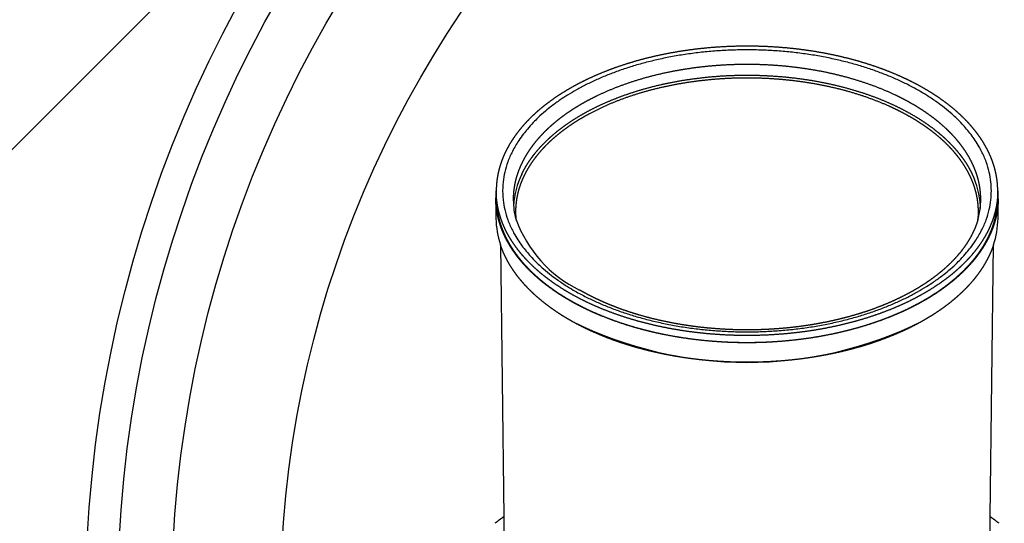
# Model space of a CAD drawing. Units: millimetres. Extents: x -602 to 1467, y -1782 to 1782.
# Drawn here: x 505 to 598, y -1090 to -1043 of the extents above; entities that cross this region are included whole.
import ezdxf

# ---------------------------------------------------------------- set-up
doc = ezdxf.new("R2010")
doc.units = ezdxf.units.MM
doc.header["$PDMODE"] = 1
doc.header["$PDSIZE"] = -2
doc.layers.add('DIM', color=3, linetype='Continuous', lineweight=13)
doc.layers.add('Layer1', color=7, linetype='Continuous')
doc.styles.add('ＭＳ ゴシック', font='msgothic.ttc', dxfattribs={"bigfont": 'ＭＳ ゴシック'})
doc.dimstyles.new('tfrom線あり', dxfattribs={"dimtxt": 12, "dimasz": 3, "dimexe": 0, "dimexo": 10, "dimgap": 10, "dimtad": 1, "dimdec": 0, "dimzin": 11, "dimdsep": 46, "dimtxsty": 'ＭＳ ゴシック', "dimblk": 'DOT', "dimcen": 0, "dimazin": 0, "dimtfac": 1, "dimtdec": 1, "dimtix": 1, "dimtofl": 0, "dimtmove": 0, "dimatfit": 0, "dimldrblk": 'DOT', "dimfxl": 1, "dimfrac": 2, "dimtolj": 1, "dimtzin": 11, "dimarcsym": 0})

# ---------------------------------------------------------------- blocks, each defined once
blk = doc.blocks.new('_DOT')
at = {"color": 0, "linetype": 'ByBlock', "lineweight": -2}
blk.add_line((-0.5, 0), (-1, 0), dxfattribs=at)
at = {"color": 0, "linetype": 'ByBlock', "lineweight": -2, "const_width": 0.5}
blk.add_lwpolyline([(-0.25, 0, 1), (0.25, 0, 1)], format="xyb", close=True, dxfattribs=at)
blk = doc.blocks.new('*D43')
at = {"layer": 'Defpoints', "color": 0}
for p in [(780.806, -896.869), (477.833, -1084.933), (780.806, -1084.933)]:
    blk.add_point(p, dxfattribs=at)
at = {"layer": 'DIM', "color": 0, "linetype": 'Continuous', "lineweight": -2}
for p, q in [((477.833, -1074.933), (477.833, -896.869)), ((480.833, -896.869), (777.806, -896.869)), ((780.806, -1074.933), (780.806, -896.869))]:
    blk.add_line(p, q, dxfattribs=at)
at = {"layer": 'DIM', "color": 0, "lineweight": -2, "xscale": 3, "yscale": 3, "zscale": 3, "rotation": 180}
blk.add_blockref('_DOT', (477.833, -896.869), dxfattribs=at)
at = {"layer": 'DIM', "color": 0, "lineweight": -2, "xscale": 3, "yscale": 3, "zscale": 3}
blk.add_blockref('_DOT', (780.806, -896.869), dxfattribs=at)
at = {"layer": 'DIM', "color": 0, "insert": (629.319, -879.369), "char_height": 15, "attachment_point": 5, "style": 'ＭＳ ゴシック'}
blk.add_mtext('\\A1;151', dxfattribs=at)
blk = doc.blocks.new('*D44')
at = {"layer": 'Defpoints', "color": 0}
for p in [(376.428, -948.757), (603.692, -948.757), (603.692, -1250.378)]:
    blk.add_point(p, dxfattribs=at)
at = {"layer": 'DIM', "color": 0, "linetype": 'Continuous', "lineweight": -2}
for p, q in [((593.692, -948.757), (376.428, -948.757)), ((376.428, -1247.378), (376.428, -951.757)), ((593.692, -1250.378), (376.428, -1250.378))]:
    blk.add_line(p, q, dxfattribs=at)
at = {"layer": 'DIM', "color": 0, "lineweight": -2, "xscale": 3, "yscale": 3, "zscale": 3}
for p, rotation in [((376.428, -948.757), 90), ((376.428, -1250.378), 270)]:
    blk.add_blockref('_DOT', p, dxfattribs=dict(at, rotation=rotation))
at = {"layer": 'DIM', "color": 0, "insert": (358.928, -1099.568), "char_height": 15, "attachment_point": 5, "rotation": 90, "style": 'ＭＳ ゴシック'}
blk.add_mtext('\\A1;151', dxfattribs=at)

msp = doc.modelspace()

# ---------------------------------------------------------------- linework, layer by layer
at = {"layer": 'Layer1', "color": 7, "linetype": 'Continuous'}
for p, q in [((533.827, -1024.958), (481.77, -1077.015)), ((549.704, -1058.717), (549.704, -1058.717)), ((549.704, -1058.717), (549.704, -1059.37)), ((597.064, -1059.37), (597.064, -1058.717)), ((597.064, -1058.717), (597.064, -1058.717)), ((549.657, -1059.463), (549.656, -1059.37)), ((549.657, -1059.463), (549.679, -1061.325)), ((551.308, -1059.601), (551.309, -1059.676)), ((595.458, -1059.72), (595.459, -1059.676)), ((595.459, -1059.676), (595.461, -1059.519)), ((597.09, -1061.325), (597.112, -1059.463)), ((551.562, -1061.376), (551.58, -1061.539)), ((550.103, -1063.812), (550.406, -1089.534)), ((596.363, -1089.534), (596.665, -1063.812)), ((550.406, -1089.534), (550.462, -1094.311)), ((596.307, -1094.311), (596.363, -1089.534))]:
    msp.add_line(p, q, dxfattribs=at)
for radius in [118.4, 115.383, 110.277, 100]:
    msp.add_circle((629.319, -1097.757), radius, dxfattribs=at)
for centre, radius, start, end in [((559.228, -1060.589), 7.902, 154.14522, 176.61286), ((587.557, -1060.585), 7.886, 3.16247, 25.60211), ((557.597, -1059.371), 7.941, 173.43375, 179.99423), ((557.635, -1058.717), 7.931, 178.15971, 179.99523), ((589.081, -1058.718), 7.983, 0.00814, 1.83165), ((589.176, -1059.37), 7.936, 359.33172, 6.56765), ((557.625, -1059.631), 6.308, 179.79027, 196.05366), ((582.152, -1059.132), 13.318, 355.61499, 357.48454), ((588.816, -1059.571), 6.639, 344.2368, 354.99973), ((587.937, -1060.676), 7.303, 354.50578, 359.99739), ((587.995, -1060.519), 7.445, 0.93078, 2.83958), ((557.831, -1061.213), 8.154, 180.784, 198.58684), ((562.834, -1057.335), 11.974, 199.72203, 243.90261), ((587.892, -1060.673), 7.347, 353.14414, 354.51427), ((588.936, -1061.213), 8.155, 341.41454, 359.21475), ((573.384, -1037.804), 37.121, 243.51668, 296.48332), ((563.748, -1108.629), 23.295, 124.94367, 127.44717), ((582.97, -1108.697), 23.379, 52.55733, 55.05183)]:
    msp.add_arc(centre, radius, start, end, dxfattribs=at)
for points, degree, knots in [([(597.06, -1058.463), (597.057, -1058.355), (597.05, -1058.247), (597.044, -1058.139), (597.034, -1058.029), (597.015, -1057.807), (596.983, -1057.583), (596.916, -1057.117), (596.793, -1056.653), (596.72, -1056.377), (596.626, -1056.1), (596.555, -1055.888), (596.471, -1055.676), (596.268, -1055.161), (595.995, -1054.656), (595.708, -1054.122), (595.344, -1053.601), (595.128, -1053.291), (594.884, -1052.987), (594.697, -1052.753), (594.494, -1052.522), (594.217, -1052.208), (593.911, -1051.9), (593.676, -1051.665), (593.424, -1051.433), (593.081, -1051.119), (592.707, -1050.814), (592.421, -1050.58), (592.116, -1050.353), (591.702, -1050.044), (591.256, -1049.747), (590.916, -1049.521), (590.556, -1049.303), (590.13, -1049.044), (589.679, -1048.797), (589.22, -1048.545), (588.737, -1048.308), (588.246, -1048.066), (587.731, -1047.84), (587.208, -1047.61), (586.662, -1047.397), (586.109, -1047.18), (585.533, -1046.981), (584.95, -1046.78), (584.346, -1046.598), (583.735, -1046.414), (583.105, -1046.25), (582.469, -1046.085), (581.815, -1045.941), (581.156, -1045.796), (580.481, -1045.673), (579.802, -1045.55), (579.109, -1045.451), (578.413, -1045.35), (577.706, -1045.275), (576.997, -1045.199), (576.279, -1045.148), (575.56, -1045.096), (574.836, -1045.071), (574.112, -1045.045), (573.384, -1045.045), (572.659, -1045.045), (571.933, -1045.071), (571.21, -1045.096), (570.49, -1045.148), (569.774, -1045.198), (569.063, -1045.275), (568.357, -1045.35), (567.659, -1045.451), (566.969, -1045.55), (566.287, -1045.673), (565.614, -1045.795), (564.953, -1045.941), (564.301, -1046.084), (563.663, -1046.25), (563.035, -1046.413), (562.422, -1046.598), (561.82, -1046.78), (561.235, -1046.981), (560.661, -1047.179), (560.106, -1047.397), (559.562, -1047.609), (559.037, -1047.84), (558.524, -1048.065), (558.031, -1048.308), (557.482, -1048.578), (556.96, -1048.868), (556.579, -1049.08), (556.212, -1049.303), (555.737, -1049.592), (555.289, -1049.898), (554.964, -1050.121), (554.652, -1050.353), (554.25, -1050.653), (553.875, -1050.968), (553.602, -1051.197), (553.344, -1051.433), (553.011, -1051.739), (552.705, -1052.056), (552.482, -1052.286), (552.274, -1052.522), (551.81, -1053.05), (551.424, -1053.601), (551.215, -1053.9), (551.029, -1054.207), (550.895, -1054.429), (550.773, -1054.656), (550.501, -1055.159), (550.297, -1055.676), (550.106, -1056.16), (549.976, -1056.653), (549.853, -1057.115), (549.786, -1057.583), (549.76, -1057.761), (549.742, -1057.941), (549.717, -1058.2), (549.708, -1058.463)], 2, [0, 0, 0, 0.007812, 0.007812, 0.015625, 0.015625, 0.03125, 0.03125, 0.0625, 0.0625, 0.080357, 0.080357, 0.09375, 0.09375, 0.125, 0.125, 0.15625, 0.15625, 0.174107, 0.174107, 0.1875, 0.1875, 0.205357, 0.205357, 0.21875, 0.21875, 0.236607, 0.236607, 0.25, 0.25, 0.267857, 0.267857, 0.28125, 0.28125, 0.296875, 0.296875, 0.3125, 0.3125, 0.328125, 0.328125, 0.34375, 0.34375, 0.359375, 0.359375, 0.375, 0.375, 0.390625, 0.390625, 0.40625, 0.40625, 0.421875, 0.421875, 0.4375, 0.4375, 0.453125, 0.453125, 0.46875, 0.46875, 0.484375, 0.484375, 0.5, 0.5, 0.515625, 0.515625, 0.53125, 0.53125, 0.546875, 0.546875, 0.5625, 0.5625, 0.578125, 0.578125, 0.59375, 0.59375, 0.609375, 0.609375, 0.625, 0.625, 0.640625, 0.640625, 0.65625, 0.65625, 0.671875, 0.671875, 0.6875, 0.6875, 0.705357, 0.705357, 0.71875, 0.71875, 0.736607, 0.736607, 0.75, 0.75, 0.767857, 0.767857, 0.78125, 0.78125, 0.799107, 0.799107, 0.8125, 0.8125, 0.84375, 0.84375, 0.861607, 0.861607, 0.875, 0.875, 0.90625, 0.90625, 0.9375, 0.9375, 0.96875, 0.96875, 0.98125, 0.98125, 1, 1, 1]), ([(550.308, -1058.717), (550.308, -1058.647), (550.31, -1058.506), (550.321, -1058.219), (550.365, -1057.696), (550.499, -1056.919), (550.787, -1055.953), (551.227, -1054.943), (551.742, -1054.065), (552.235, -1053.376), (552.688, -1052.813), (553.152, -1052.299), (553.723, -1051.732), (554.299, -1051.218), (554.997, -1050.657), (555.692, -1050.153), (556.484, -1049.637), (557.301, -1049.153), (558.222, -1048.664), (559.207, -1048.195), (560.256, -1047.751), (561.367, -1047.334), (562.536, -1046.949), (563.76, -1046.599), (565.034, -1046.288), (566.353, -1046.018), (567.711, -1045.794), (569.1, -1045.616), (570.515, -1045.488), (571.945, -1045.411), (573.384, -1045.385), (574.823, -1045.411), (576.254, -1045.488), (577.668, -1045.616), (579.058, -1045.794), (580.415, -1046.018), (581.734, -1046.288), (583.009, -1046.599), (584.233, -1046.949), (585.402, -1047.334), (586.512, -1047.751), (587.561, -1048.195), (588.59, -1048.685), (589.51, -1049.177), (590.4, -1049.708), (591.148, -1050.203), (591.903, -1050.758), (592.53, -1051.269), (593.154, -1051.835), (593.665, -1052.35), (594.29, -1053.054), (594.826, -1053.762), (595.272, -1054.483), (595.635, -1055.158), (595.981, -1055.953), (596.269, -1056.919), (596.427, -1057.835), (596.477, -1058.717), (596.427, -1059.598), (596.269, -1060.515), (595.981, -1061.48), (595.541, -1062.491), (595.026, -1063.368), (594.533, -1064.057), (594.08, -1064.62), (593.616, -1065.135), (593.045, -1065.702), (592.469, -1066.216), (591.771, -1066.777), (591.076, -1067.28), (590.285, -1067.796), (589.467, -1068.28), (588.547, -1068.769), (587.561, -1069.238), (586.512, -1069.683), (585.402, -1070.099), (584.233, -1070.485), (583.009, -1070.835), (581.734, -1071.146), (580.415, -1071.415), (579.058, -1071.64), (577.668, -1071.817), (576.254, -1071.945), (574.823, -1072.023), (573.384, -1072.049), (571.945, -1072.023), (570.515, -1071.945), (569.1, -1071.817), (567.711, -1071.64), (566.353, -1071.415), (565.034, -1071.146), (563.76, -1070.835), (562.536, -1070.485), (561.367, -1070.099), (560.256, -1069.683), (559.207, -1069.238), (558.178, -1068.748), (557.259, -1068.256), (556.368, -1067.725), (555.62, -1067.23), (554.865, -1066.675), (554.239, -1066.164), (553.615, -1065.599), (553.103, -1065.083), (552.478, -1064.379), (551.942, -1063.671), (551.497, -1062.95), (551.133, -1062.276), (550.787, -1061.48), (550.499, -1060.515), (550.365, -1059.737), (550.321, -1059.214), (550.31, -1058.928), (550.308, -1058.787), (550.308, -1058.717)], 3, [0, 0, 0, 0, 0.001803, 0.003635, 0.007392, 0.015324, 0.023916, 0.033307, 0.043657, 0.050068, 0.055138, 0.062271, 0.067918, 0.075865, 0.082154, 0.090994, 0.097975, 0.106506, 0.11546, 0.124834, 0.134624, 0.144817, 0.155397, 0.166341, 0.177619, 0.189196, 0.201032, 0.213082, 0.225296, 0.237621, 0.250002, 0.262383, 0.274708, 0.286921, 0.298971, 0.310807, 0.322385, 0.333663, 0.344606, 0.355186, 0.36538, 0.375169, 0.384544, 0.394741, 0.402029, 0.411269, 0.417849, 0.426171, 0.432085, 0.439556, 0.444865, 0.456342, 0.462385, 0.466696, 0.476088, 0.48468, 0.492611, 0.5, 0.507389, 0.51532, 0.523912, 0.533304, 0.543654, 0.550065, 0.555135, 0.562268, 0.567915, 0.575862, 0.582151, 0.59099, 0.597971, 0.606503, 0.615457, 0.624831, 0.63462, 0.644814, 0.655394, 0.666338, 0.677616, 0.689193, 0.701029, 0.713079, 0.725293, 0.737617, 0.749999, 0.76238, 0.774704, 0.786918, 0.798968, 0.810804, 0.822381, 0.833659, 0.844603, 0.855183, 0.865377, 0.875166, 0.88454, 0.894738, 0.902026, 0.911266, 0.917846, 0.926167, 0.932082, 0.939553, 0.944862, 0.956339, 0.962382, 0.966693, 0.976084, 0.984676, 0.992608, 0.996365, 0.998197, 1, 1, 1, 1]), ([(595.461, -1059.519), (595.461, -1059.377), (595.455, -1059.236), (595.45, -1059.094), (595.439, -1058.95), (595.417, -1058.661), (595.371, -1058.372), (595.319, -1058.037), (595.235, -1057.702), (595.172, -1057.449), (595.091, -1057.196), (594.982, -1056.855), (594.84, -1056.516), (594.732, -1056.26), (594.606, -1056.006), (594.457, -1055.707), (594.283, -1055.411), (594.107, -1055.113), (593.905, -1054.819), (593.673, -1054.481), (593.406, -1054.149), (593.206, -1053.9), (592.985, -1053.654), (592.728, -1053.367), (592.443, -1053.087), (592.159, -1052.806), (591.848, -1052.532), (591.493, -1052.219), (591.105, -1051.917), (590.814, -1051.691), (590.504, -1051.472), (590.092, -1051.179), (589.649, -1050.901), (589.318, -1050.692), (588.97, -1050.492), (588.507, -1050.225), (588.016, -1049.974), (587.649, -1049.787), (587.267, -1049.609), (586.761, -1049.372), (586.23, -1049.153), (585.835, -1048.99), (585.426, -1048.836), (584.482, -1048.481), (583.479, -1048.183), (582.493, -1047.891), (581.459, -1047.656), (580.448, -1047.427), (579.401, -1047.255), (578.382, -1047.089), (577.338, -1046.979), (576.327, -1046.873), (575.3, -1046.821), (574.309, -1046.771), (573.313, -1046.773), (572.318, -1046.775), (571.326, -1046.828), (570.302, -1046.884), (569.29, -1046.994), (568.249, -1047.107), (567.23, -1047.278), (566.187, -1047.453), (565.177, -1047.686), (564.148, -1047.924), (563.163, -1048.221), (562.165, -1048.522), (561.223, -1048.881), (560.682, -1049.087), (560.16, -1049.313), (559.77, -1049.481), (559.39, -1049.661), (558.886, -1049.899), (558.404, -1050.156), (558.045, -1050.348), (557.698, -1050.55), (557.238, -1050.818), (556.805, -1051.102), (556.482, -1051.314), (556.174, -1051.536), (555.767, -1051.828), (555.388, -1052.136), (555.107, -1052.364), (554.842, -1052.601), (554.492, -1052.913), (554.174, -1053.238), (553.937, -1053.479), (553.718, -1053.728), (553.429, -1054.054), (553.173, -1054.391), (552.983, -1054.64), (552.811, -1054.895), (552.585, -1055.23), (552.392, -1055.574), (552.249, -1055.827), (552.124, -1056.085), (551.96, -1056.422), (551.828, -1056.767), (551.731, -1057.02), (551.652, -1057.277), (551.548, -1057.612), (551.475, -1057.952), (551.421, -1058.201), (551.385, -1058.454), (551.351, -1058.684), (551.332, -1058.917), (551.321, -1059.054), (551.315, -1059.192), (551.306, -1059.395), (551.308, -1059.601)], 2, [0, 0, 0, 0.007812, 0.007812, 0.015625, 0.015625, 0.03125, 0.03125, 0.049107, 0.049107, 0.0625, 0.0625, 0.080357, 0.080357, 0.09375, 0.09375, 0.109375, 0.109375, 0.125, 0.125, 0.142857, 0.142857, 0.15625, 0.15625, 0.171875, 0.171875, 0.1875, 0.1875, 0.205357, 0.205357, 0.21875, 0.21875, 0.236607, 0.236607, 0.25, 0.25, 0.267857, 0.267857, 0.28125, 0.28125, 0.299107, 0.299107, 0.3125, 0.3125, 0.34375, 0.34375, 0.375, 0.375, 0.40625, 0.40625, 0.4375, 0.4375, 0.46875, 0.46875, 0.5, 0.5, 0.53125, 0.53125, 0.5625, 0.5625, 0.59375, 0.59375, 0.625, 0.625, 0.65625, 0.65625, 0.6875, 0.6875, 0.705357, 0.705357, 0.71875, 0.71875, 0.736607, 0.736607, 0.75, 0.75, 0.767857, 0.767857, 0.78125, 0.78125, 0.799107, 0.799107, 0.8125, 0.8125, 0.830357, 0.830357, 0.84375, 0.84375, 0.861607, 0.861607, 0.875, 0.875, 0.892857, 0.892857, 0.90625, 0.90625, 0.924107, 0.924107, 0.9375, 0.9375, 0.955357, 0.955357, 0.96875, 0.96875, 0.98125, 0.98125, 0.98875, 0.98875, 1, 1, 1]), ([(552.116, -1057.143), (552.161, -1057.05), (552.207, -1056.957), (552.254, -1056.864), (552.304, -1056.77), (552.405, -1056.581), (552.517, -1056.392), (552.747, -1056.004), (553.021, -1055.624), (553.306, -1055.228), (553.639, -1054.843), (553.984, -1054.442), (554.379, -1054.055), (554.788, -1053.653), (555.25, -1053.268), (555.728, -1052.869), (556.259, -1052.491), (556.809, -1052.1), (557.412, -1051.735), (558.034, -1051.357), (558.71, -1051.009), (559.406, -1050.651), (560.154, -1050.328), (560.922, -1049.995), (561.738, -1049.702), (562.574, -1049.402), (563.455, -1049.146), (564.352, -1048.884), (565.29, -1048.671), (566.242, -1048.454), (567.226, -1048.289), (568.222, -1048.121), (569.243, -1048.009), (570.271, -1047.895), (571.315, -1047.838), (572.362, -1047.781), (573.415, -1047.782), (574.467, -1047.783), (575.515, -1047.842), (576.557, -1047.9), (577.586, -1048.015), (578.605, -1048.129), (579.602, -1048.299), (580.584, -1048.465), (581.537, -1048.684), (582.471, -1048.898), (583.369, -1049.162), (584.247, -1049.419), (585.083, -1049.721), (585.896, -1050.015), (586.664, -1050.349), (587.408, -1050.673), (588.104, -1051.033), (588.777, -1051.381), (589.399, -1051.761), (589.999, -1052.126), (590.548, -1052.519), (591.076, -1052.897), (591.554, -1053.298), (592.012, -1053.682), (592.421, -1054.086), (592.813, -1054.472), (593.157, -1054.875), (593.486, -1055.259), (593.771, -1055.657), (594.042, -1056.036), (594.271, -1056.426), (594.359, -1056.576), (594.442, -1056.729), (594.561, -1056.951), (594.668, -1057.178)], 2, [0, 0, 0, 0.007812, 0.007812, 0.015625, 0.015625, 0.03125, 0.03125, 0.0625, 0.0625, 0.09375, 0.09375, 0.125, 0.125, 0.15625, 0.15625, 0.1875, 0.1875, 0.21875, 0.21875, 0.25, 0.25, 0.28125, 0.28125, 0.3125, 0.3125, 0.34375, 0.34375, 0.375, 0.375, 0.40625, 0.40625, 0.4375, 0.4375, 0.46875, 0.46875, 0.5, 0.5, 0.53125, 0.53125, 0.5625, 0.5625, 0.59375, 0.59375, 0.625, 0.625, 0.65625, 0.65625, 0.6875, 0.6875, 0.71875, 0.71875, 0.75, 0.75, 0.78125, 0.78125, 0.8125, 0.8125, 0.84375, 0.84375, 0.875, 0.875, 0.90625, 0.90625, 0.9375, 0.9375, 0.96875, 0.96875, 0.98125, 0.98125, 1, 1, 1]), ([(595.24, -1060.676), (595.24, -1060.533), (595.234, -1060.391), (595.228, -1060.249), (595.217, -1060.104), (595.194, -1059.814), (595.148, -1059.522), (595.094, -1059.185), (595.009, -1058.849), (594.944, -1058.594), (594.861, -1058.338), (594.749, -1057.995), (594.603, -1057.654), (594.493, -1057.396), (594.363, -1057.139), (594.211, -1056.838), (594.032, -1056.54), (593.852, -1056.24), (593.644, -1055.944), (593.436, -1055.646), (593.2, -1055.354), (592.963, -1055.06), (592.699, -1054.772), (592.434, -1054.483), (592.142, -1054.201), (591.85, -1053.918), (591.531, -1053.644), (591.211, -1053.369), (590.865, -1053.103), (590.52, -1052.837), (590.149, -1052.581), (589.778, -1052.325), (589.383, -1052.08), (588.989, -1051.835), (588.572, -1051.602), (588.096, -1051.337), (587.592, -1051.088), (587.216, -1050.902), (586.824, -1050.726), (586.305, -1050.492), (585.76, -1050.276), (585.356, -1050.116), (584.937, -1049.965), (583.97, -1049.617), (582.944, -1049.329), (581.937, -1049.046), (580.883, -1048.824), (579.853, -1048.607), (578.788, -1048.45), (577.754, -1048.297), (576.696, -1048.204), (575.673, -1048.113), (574.637, -1048.079), (573.638, -1048.046), (572.636, -1048.065), (571.636, -1048.085), (570.642, -1048.158), (569.615, -1048.233), (568.602, -1048.364), (567.56, -1048.499), (566.544, -1048.692), (565.503, -1048.89), (564.499, -1049.148), (563.476, -1049.411), (562.502, -1049.733), (561.515, -1050.061), (560.59, -1050.446), (560.058, -1050.668), (559.548, -1050.909), (559.166, -1051.089), (558.797, -1051.28), (558.305, -1051.534), (557.839, -1051.807), (557.491, -1052.01), (557.157, -1052.224), (556.714, -1052.507), (556.3, -1052.806), (555.992, -1053.03), (555.7, -1053.262), (555.313, -1053.569), (554.958, -1053.891), (554.694, -1054.13), (554.447, -1054.377), (554.162, -1054.662), (553.903, -1054.957), (553.646, -1055.248), (553.415, -1055.548), (553.154, -1055.887), (552.927, -1056.235), (552.76, -1056.492), (552.611, -1056.755), (552.415, -1057.1), (552.254, -1057.453), (552.135, -1057.712), (552.035, -1057.976), (551.904, -1058.322), (551.806, -1058.673), (551.734, -1058.931), (551.68, -1059.192), (551.611, -1059.533), (551.573, -1059.877), (551.545, -1060.13), (551.535, -1060.385), (551.525, -1060.617), (551.531, -1060.852), (551.534, -1060.989), (551.543, -1061.129), (551.55, -1061.252), (551.562, -1061.376)], 2, [0, 0, 0, 0.007848, 0.007848, 0.015695, 0.015695, 0.03139, 0.03139, 0.049328, 0.049328, 0.062781, 0.062781, 0.080718, 0.080718, 0.094171, 0.094171, 0.109866, 0.109866, 0.125561, 0.125561, 0.141257, 0.141257, 0.156952, 0.156952, 0.172647, 0.172647, 0.188342, 0.188342, 0.204037, 0.204037, 0.219733, 0.219733, 0.235428, 0.235428, 0.251123, 0.251123, 0.26906, 0.26906, 0.282513, 0.282513, 0.300451, 0.300451, 0.313904, 0.313904, 0.345294, 0.345294, 0.376684, 0.376684, 0.408075, 0.408075, 0.439465, 0.439465, 0.470856, 0.470856, 0.502246, 0.502246, 0.533636, 0.533636, 0.565027, 0.565027, 0.596417, 0.596417, 0.627807, 0.627807, 0.659198, 0.659198, 0.690588, 0.690588, 0.708526, 0.708526, 0.721979, 0.721979, 0.739916, 0.739916, 0.753369, 0.753369, 0.771306, 0.771306, 0.784759, 0.784759, 0.802697, 0.802697, 0.81615, 0.81615, 0.831845, 0.831845, 0.84754, 0.84754, 0.865477, 0.865477, 0.87893, 0.87893, 0.896868, 0.896868, 0.910321, 0.910321, 0.928258, 0.928258, 0.941711, 0.941711, 0.959649, 0.959649, 0.973102, 0.973102, 0.985658, 0.985658, 0.993191, 0.993191, 1, 1, 1]), ([(597.064, -1058.717), (597.064, -1058.854), (597.059, -1058.99), (597.053, -1059.171), (597.039, -1059.349), (597.001, -1059.82), (596.908, -1060.286), (596.808, -1060.785), (596.646, -1061.275), (596.472, -1061.8), (596.23, -1062.314), (596.121, -1062.545), (595.998, -1062.772), (595.829, -1063.086), (595.636, -1063.394), (595.278, -1063.96), (594.838, -1064.504), (594.64, -1064.749), (594.427, -1064.987), (594.133, -1065.315), (593.811, -1065.632), (593.561, -1065.878), (593.296, -1066.116), (592.93, -1066.444), (592.535, -1066.758), (592.177, -1067.042), (591.797, -1067.314), (591.405, -1067.593), (590.99, -1067.859), (590.625, -1068.094), (590.244, -1068.317), (589.722, -1068.623), (589.169, -1068.908), (588.672, -1069.164), (588.154, -1069.403), (587.623, -1069.648), (587.07, -1069.874), (586.506, -1070.104), (585.921, -1070.315), (585.324, -1070.53), (584.708, -1070.724), (584.081, -1070.921), (583.436, -1071.095), (582.781, -1071.273), (582.11, -1071.426), (581.429, -1071.582), (580.734, -1071.713), (580.031, -1071.846), (579.317, -1071.952), (578.595, -1072.06), (577.865, -1072.141), (577.128, -1072.223), (576.386, -1072.278), (575.639, -1072.333), (574.89, -1072.361), (574.137, -1072.388), (573.384, -1072.388), (572.629, -1072.388), (571.878, -1072.361), (571.127, -1072.333), (570.382, -1072.278), (569.638, -1072.223), (568.903, -1072.141), (568.171, -1072.06), (567.451, -1071.952), (566.735, -1071.845), (566.034, -1071.713), (565.338, -1071.582), (564.659, -1071.426), (563.986, -1071.272), (563.332, -1071.095), (562.686, -1070.92), (562.06, -1070.724), (561.442, -1070.53), (560.847, -1070.315), (560.261, -1070.104), (559.698, -1069.874), (559.144, -1069.647), (558.615, -1069.403), (558.094, -1069.163), (557.599, -1068.908), (557.113, -1068.657), (556.654, -1068.392), (556.202, -1068.132), (555.778, -1067.859), (555.42, -1067.629), (555.082, -1067.392), (554.641, -1067.082), (554.234, -1066.758), (553.934, -1066.521), (553.655, -1066.277), (553.29, -1065.96), (552.957, -1065.632), (552.713, -1065.392), (552.488, -1065.148), (552.194, -1064.83), (551.931, -1064.504), (551.738, -1064.266), (551.562, -1064.025), (551.333, -1063.711), (551.133, -1063.394), (550.796, -1062.86), (550.538, -1062.314), (550.432, -1062.088), (550.34, -1061.863), (550.22, -1061.57), (550.123, -1061.275), (549.96, -1060.782), (549.861, -1060.286), (549.767, -1059.818), (549.73, -1059.349), (549.712, -1059.124), (549.706, -1058.901), (549.704, -1058.808), (549.704, -1058.717)], 2, [0, 0, 0, 0.009894, 0.009894, 0.022624, 0.022624, 0.054449, 0.054449, 0.086275, 0.086275, 0.118101, 0.118101, 0.13174, 0.13174, 0.149926, 0.149926, 0.181752, 0.181752, 0.195391, 0.195391, 0.213577, 0.213577, 0.227217, 0.227217, 0.245403, 0.245403, 0.261316, 0.261316, 0.277229, 0.277229, 0.290868, 0.290868, 0.309054, 0.309054, 0.324967, 0.324967, 0.34088, 0.34088, 0.356792, 0.356792, 0.372705, 0.372705, 0.388618, 0.388618, 0.404531, 0.404531, 0.420444, 0.420444, 0.436356, 0.436356, 0.452269, 0.452269, 0.468182, 0.468182, 0.484095, 0.484095, 0.500008, 0.500008, 0.51592, 0.51592, 0.531833, 0.531833, 0.547746, 0.547746, 0.563659, 0.563659, 0.579572, 0.579572, 0.595484, 0.595484, 0.611397, 0.611397, 0.62731, 0.62731, 0.643223, 0.643223, 0.659135, 0.659135, 0.675048, 0.675048, 0.690961, 0.690961, 0.706874, 0.706874, 0.722787, 0.722787, 0.736426, 0.736426, 0.754612, 0.754612, 0.768252, 0.768252, 0.786438, 0.786438, 0.800077, 0.800077, 0.818263, 0.818263, 0.831903, 0.831903, 0.850089, 0.850089, 0.881915, 0.881915, 0.895554, 0.895554, 0.91374, 0.91374, 0.945566, 0.945566, 0.977391, 0.977391, 0.993304, 0.993304, 1, 1, 1]), ([(597.112, -1059.463), (597.11, -1059.589), (597.105, -1059.716), (597.089, -1060.083), (597.038, -1060.451), (597, -1060.73), (596.942, -1061.01), (596.873, -1061.338), (596.776, -1061.667), (596.679, -1061.998), (596.552, -1062.328), (596.425, -1062.661), (596.268, -1062.991), (596.111, -1063.323), (595.923, -1063.652), (595.734, -1063.983), (595.516, -1064.31), (595.296, -1064.638), (595.046, -1064.961), (594.796, -1065.284), (594.515, -1065.602), (594.234, -1065.92), (593.922, -1066.23), (593.611, -1066.541), (593.27, -1066.844), (592.929, -1067.146), (592.56, -1067.439), (592.191, -1067.731), (591.794, -1068.013), (591.398, -1068.294), (590.975, -1068.564), (590.554, -1068.832), (590.107, -1069.088), (589.663, -1069.343), (589.194, -1069.585), (588.661, -1069.86), (588.099, -1070.117), (587.681, -1070.308), (587.246, -1070.488), (586.673, -1070.727), (586.073, -1070.946), (585.628, -1071.108), (585.17, -1071.26), (584.115, -1071.609), (583.002, -1071.893), (581.914, -1072.172), (580.782, -1072.386), (579.681, -1072.595), (578.548, -1072.741), (577.451, -1072.882), (576.334, -1072.963), (575.257, -1073.041), (574.17, -1073.062), (573.085, -1073.083), (572, -1073.046), (570.878, -1073.008), (569.765, -1072.909), (568.62, -1072.807), (567.496, -1072.641), (566.343, -1072.47), (565.224, -1072.234), (564.083, -1071.992), (562.988, -1071.684), (561.878, -1071.372), (560.828, -1070.994), (560.224, -1070.776), (559.642, -1070.538), (559.205, -1070.359), (558.781, -1070.168), (558.216, -1069.913), (557.677, -1069.638), (557.274, -1069.433), (556.886, -1069.216), (556.371, -1068.928), (555.885, -1068.622), (555.522, -1068.393), (555.176, -1068.154), (554.776, -1067.877), (554.399, -1067.587), (554.026, -1067.3), (553.678, -1067.001), (553.333, -1066.704), (553.015, -1066.396), (552.699, -1066.091), (552.411, -1065.777), (552.085, -1065.421), (551.795, -1065.054), (551.581, -1064.783), (551.386, -1064.505), (551.162, -1064.185), (550.966, -1063.858), (550.772, -1063.536), (550.606, -1063.207), (550.42, -1062.839), (550.269, -1062.463), (550.158, -1062.187), (550.067, -1061.907), (549.947, -1061.541), (549.862, -1061.169), (549.799, -1060.897), (549.755, -1060.622), (549.715, -1060.37), (549.691, -1060.116), (549.677, -1059.967), (549.669, -1059.816), (549.659, -1059.64), (549.657, -1059.463)], 2, [0, 0, 0, 0.00641, 0.00641, 0.024769, 0.024769, 0.038538, 0.038538, 0.054603, 0.054603, 0.070667, 0.070667, 0.086731, 0.086731, 0.102796, 0.102796, 0.11886, 0.11886, 0.134924, 0.134924, 0.150989, 0.150989, 0.167053, 0.167053, 0.183117, 0.183117, 0.199182, 0.199182, 0.215246, 0.215246, 0.23131, 0.23131, 0.247375, 0.247375, 0.263439, 0.263439, 0.281798, 0.281798, 0.295568, 0.295568, 0.313927, 0.313927, 0.327696, 0.327696, 0.359825, 0.359825, 0.391954, 0.391954, 0.424082, 0.424082, 0.456211, 0.456211, 0.488339, 0.488339, 0.520468, 0.520468, 0.552597, 0.552597, 0.584725, 0.584725, 0.616854, 0.616854, 0.648983, 0.648983, 0.681111, 0.681111, 0.699471, 0.699471, 0.71324, 0.71324, 0.731599, 0.731599, 0.745369, 0.745369, 0.763728, 0.763728, 0.777497, 0.777497, 0.793562, 0.793562, 0.809626, 0.809626, 0.82569, 0.82569, 0.841755, 0.841755, 0.860114, 0.860114, 0.873883, 0.873883, 0.889948, 0.889948, 0.906012, 0.906012, 0.924371, 0.924371, 0.938141, 0.938141, 0.9565, 0.9565, 0.970269, 0.970269, 0.983121, 0.983121, 0.990832, 0.990832, 1, 1, 1]), ([(549.704, -1059.37), (549.704, -1059.478), (549.707, -1059.585), (549.71, -1059.693), (549.716, -1059.804), (549.728, -1060.027), (549.753, -1060.251), (549.806, -1060.718), (549.914, -1061.185), (549.978, -1061.463), (550.063, -1061.741), (550.128, -1061.954), (550.206, -1062.169), (550.393, -1062.687), (550.651, -1063.198), (550.924, -1063.738), (551.274, -1064.266), (551.483, -1064.579), (551.719, -1064.889), (551.901, -1065.126), (552.099, -1065.361), (552.369, -1065.681), (552.669, -1065.994), (552.899, -1066.234), (553.147, -1066.469), (553.485, -1066.79), (553.855, -1067.102), (554.138, -1067.34), (554.44, -1067.573), (554.851, -1067.889), (555.295, -1068.193), (555.634, -1068.424), (555.993, -1068.649), (556.418, -1068.914), (556.87, -1069.168), (557.329, -1069.426), (557.814, -1069.67), (558.307, -1069.919), (558.825, -1070.152), (559.351, -1070.389), (559.901, -1070.609), (560.459, -1070.832), (561.041, -1071.037), (561.63, -1071.245), (562.241, -1071.433), (562.859, -1071.623), (563.497, -1071.793), (564.142, -1071.964), (564.806, -1072.113), (565.475, -1072.263), (566.161, -1072.39), (566.851, -1072.518), (567.555, -1072.621), (568.263, -1072.725), (568.983, -1072.803), (569.705, -1072.882), (570.436, -1072.935), (571.167, -1072.988), (571.906, -1073.015), (572.643, -1073.042), (573.384, -1073.042), (574.123, -1073.042), (574.863, -1073.015), (575.599, -1072.988), (576.333, -1072.935), (577.062, -1072.882), (577.785, -1072.803), (578.503, -1072.725), (579.213, -1072.621), (579.916, -1072.518), (580.608, -1072.39), (581.291, -1072.263), (581.963, -1072.113), (582.624, -1071.964), (583.271, -1071.793), (583.908, -1071.624), (584.528, -1071.433), (585.137, -1071.246), (585.728, -1071.037), (586.307, -1070.833), (586.867, -1070.609), (587.416, -1070.39), (587.944, -1070.152), (588.46, -1069.92), (588.955, -1069.67), (589.506, -1069.393), (590.028, -1069.095), (590.409, -1068.877), (590.775, -1068.649), (591.25, -1068.352), (591.695, -1068.039), (592.019, -1067.811), (592.328, -1067.573), (592.727, -1067.266), (593.098, -1066.944), (593.367, -1066.711), (593.621, -1066.469), (593.949, -1066.158), (594.249, -1065.835), (594.467, -1065.601), (594.67, -1065.361), (595.122, -1064.824), (595.494, -1064.266), (595.696, -1063.962), (595.873, -1063.651), (596.001, -1063.427), (596.117, -1063.198), (596.374, -1062.689), (596.563, -1062.169), (596.739, -1061.681), (596.855, -1061.185), (596.962, -1060.721), (597.015, -1060.251), (597.035, -1060.073), (597.047, -1059.892), (597.064, -1059.633), (597.064, -1059.37)], 2, [0, 0, 0, 0.007812, 0.007812, 0.015625, 0.015625, 0.03125, 0.03125, 0.0625, 0.0625, 0.080357, 0.080357, 0.09375, 0.09375, 0.125, 0.125, 0.15625, 0.15625, 0.174107, 0.174107, 0.1875, 0.1875, 0.205357, 0.205357, 0.21875, 0.21875, 0.236607, 0.236607, 0.25, 0.25, 0.267857, 0.267857, 0.28125, 0.28125, 0.296875, 0.296875, 0.3125, 0.3125, 0.328125, 0.328125, 0.34375, 0.34375, 0.359375, 0.359375, 0.375, 0.375, 0.390625, 0.390625, 0.40625, 0.40625, 0.421875, 0.421875, 0.4375, 0.4375, 0.453125, 0.453125, 0.46875, 0.46875, 0.484375, 0.484375, 0.5, 0.5, 0.515625, 0.515625, 0.53125, 0.53125, 0.546875, 0.546875, 0.5625, 0.5625, 0.578125, 0.578125, 0.59375, 0.59375, 0.609375, 0.609375, 0.625, 0.625, 0.640625, 0.640625, 0.65625, 0.65625, 0.671875, 0.671875, 0.6875, 0.6875, 0.705357, 0.705357, 0.71875, 0.71875, 0.736607, 0.736607, 0.75, 0.75, 0.767857, 0.767857, 0.78125, 0.78125, 0.799107, 0.799107, 0.8125, 0.8125, 0.84375, 0.84375, 0.861607, 0.861607, 0.875, 0.875, 0.90625, 0.90625, 0.9375, 0.9375, 0.96875, 0.96875, 0.98125, 0.98125, 1, 1, 1]), ([(595.206, -1061.375), (595.174, -1061.49), (595.138, -1061.604), (595.103, -1061.717), (595.063, -1061.833), (594.983, -1062.061), (594.887, -1062.29), (594.743, -1062.633), (594.562, -1062.973), (594.351, -1063.37), (594.091, -1063.76), (593.831, -1064.152), (593.521, -1064.535), (593.211, -1064.918), (592.854, -1065.292), (592.496, -1065.665), (592.091, -1066.026), (591.687, -1066.387), (591.237, -1066.733), (590.788, -1067.079), (590.295, -1067.409), (589.803, -1067.738), (589.27, -1068.049), (588.738, -1068.359), (588.167, -1068.648), (587.597, -1068.938), (586.991, -1069.205), (586.386, -1069.472), (585.748, -1069.715), (585.112, -1069.958), (584.445, -1070.176), (583.78, -1070.393), (583.088, -1070.585), (582.398, -1070.776), (581.684, -1070.94), (580.972, -1071.103), (580.24, -1071.238), (579.509, -1071.373), (578.762, -1071.48), (578.017, -1071.586), (577.258, -1071.662), (576.502, -1071.739), (575.736, -1071.785), (574.972, -1071.832), (574.202, -1071.848), (573.434, -1071.864), (572.664, -1071.85), (571.897, -1071.836), (571.13, -1071.791), (570.366, -1071.747), (569.607, -1071.672), (568.85, -1071.598), (568.101, -1071.493), (567.356, -1071.389), (566.622, -1071.256), (565.891, -1071.122), (565.175, -1070.96), (564.462, -1070.799), (563.768, -1070.609), (563.077, -1070.42), (562.408, -1070.204), (561.741, -1069.988), (561.102, -1069.746), (560.784, -1069.626), (560.47, -1069.498), (560.159, -1069.372), (559.856, -1069.239), (559.554, -1069.107), (559.257, -1068.968), (558.959, -1068.829), (558.67, -1068.683), (558.38, -1068.537), (558.114, -1068.393), (557.993, -1068.328), (557.848, -1068.247), (557.741, -1068.187), (557.567, -1068.088)], 2, [0, 0, 0, 0.008929, 0.008929, 0.017857, 0.017857, 0.035714, 0.035714, 0.0625, 0.0625, 0.09375, 0.09375, 0.125, 0.125, 0.15625, 0.15625, 0.1875, 0.1875, 0.21875, 0.21875, 0.25, 0.25, 0.28125, 0.28125, 0.3125, 0.3125, 0.34375, 0.34375, 0.375, 0.375, 0.40625, 0.40625, 0.4375, 0.4375, 0.46875, 0.46875, 0.5, 0.5, 0.53125, 0.53125, 0.5625, 0.5625, 0.59375, 0.59375, 0.625, 0.625, 0.65625, 0.65625, 0.6875, 0.6875, 0.71875, 0.71875, 0.75, 0.75, 0.78125, 0.78125, 0.8125, 0.8125, 0.84375, 0.84375, 0.875, 0.875, 0.90625, 0.90625, 0.921875, 0.921875, 0.9375, 0.9375, 0.953125, 0.953125, 0.96875, 0.96875, 0.984375, 0.984375, 0.992188, 0.992188, 1, 1, 1]), ([(596.665, -1063.812), (596.613, -1063.968), (596.556, -1064.123), (596.361, -1064.642), (596.098, -1065.15), (595.98, -1065.378), (595.85, -1065.602), (595.669, -1065.912), (595.464, -1066.214), (595.087, -1066.771), (594.629, -1067.305), (594.424, -1067.544), (594.205, -1067.777), (593.902, -1068.097), (593.572, -1068.407), (593.316, -1068.647), (593.045, -1068.879), (592.673, -1069.198), (592.272, -1069.503), (591.962, -1069.739), (591.636, -1069.966), (591.19, -1070.277), (590.714, -1070.571), (590.348, -1070.798), (589.966, -1071.013), (589.443, -1071.309), (588.892, -1071.584), (588.397, -1071.831), (587.882, -1072.061), (587.355, -1072.296), (586.807, -1072.513), (586.248, -1072.735), (585.67, -1072.937), (585.08, -1073.144), (584.473, -1073.329), (583.855, -1073.518), (583.221, -1073.685), (582.577, -1073.855), (581.918, -1074.001), (581.25, -1074.15), (580.569, -1074.275), (579.88, -1074.402), (579.181, -1074.503), (578.475, -1074.606), (577.761, -1074.684), (577.041, -1074.762), (576.316, -1074.814), (575.586, -1074.866), (574.854, -1074.892), (574.119, -1074.919), (573.384, -1074.919), (572.647, -1074.919), (571.914, -1074.892), (571.18, -1074.866), (570.452, -1074.814), (569.725, -1074.761), (569.007, -1074.684), (568.291, -1074.606), (567.587, -1074.503), (566.886, -1074.401), (566.199, -1074.275), (565.517, -1074.15), (564.85, -1074.001), (564.19, -1073.854), (563.547, -1073.685), (562.911, -1073.517), (562.295, -1073.329), (561.686, -1073.143), (561.098, -1072.937), (560.518, -1072.734), (559.961, -1072.513), (559.412, -1072.296), (558.886, -1072.061), (558.369, -1071.83), (557.876, -1071.584), (557.392, -1071.342), (556.932, -1071.086), (556.48, -1070.835), (556.054, -1070.571), (555.694, -1070.348), (555.354, -1070.119), (554.909, -1069.817), (554.497, -1069.503), (554.193, -1069.272), (553.909, -1069.036), (553.537, -1068.726), (553.197, -1068.407), (552.947, -1068.173), (552.715, -1067.934), (552.412, -1067.623), (552.139, -1067.305), (551.939, -1067.071), (551.755, -1066.835), (551.516, -1066.527), (551.304, -1066.214), (550.949, -1065.688), (550.67, -1065.15), (550.406, -1064.64), (550.213, -1064.123), (550.155, -1063.967), (550.103, -1063.812)], 2, [0, 0, 0, 0.011933, 0.011933, 0.049485, 0.049485, 0.065579, 0.065579, 0.087038, 0.087038, 0.124591, 0.124591, 0.140685, 0.140685, 0.162144, 0.162144, 0.178238, 0.178238, 0.199696, 0.199696, 0.21579, 0.21579, 0.237249, 0.237249, 0.253343, 0.253343, 0.274802, 0.274802, 0.293578, 0.293578, 0.312354, 0.312354, 0.331131, 0.331131, 0.349907, 0.349907, 0.368683, 0.368683, 0.38746, 0.38746, 0.406236, 0.406236, 0.425013, 0.425013, 0.443789, 0.443789, 0.462565, 0.462565, 0.481342, 0.481342, 0.500118, 0.500118, 0.518894, 0.518894, 0.537671, 0.537671, 0.556447, 0.556447, 0.575223, 0.575223, 0.594, 0.594, 0.612776, 0.612776, 0.631552, 0.631552, 0.650329, 0.650329, 0.669105, 0.669105, 0.687882, 0.687882, 0.706658, 0.706658, 0.725434, 0.725434, 0.744211, 0.744211, 0.762987, 0.762987, 0.779081, 0.779081, 0.80054, 0.80054, 0.816634, 0.816634, 0.838092, 0.838092, 0.854186, 0.854186, 0.875645, 0.875645, 0.891739, 0.891739, 0.913198, 0.913198, 0.950751, 0.950751, 0.988303, 0.988303, 1, 1, 1])]:
    msp.add_open_spline(points, degree=degree, knots=knots, dxfattribs=at)

# ---------------------------------------------------------------- dimensions: what is measured, and where the dimension line sits
at = {"layer": 'DIM', "linetype": 'Continuous'}
for base, p1, p2, angle, picture, middle in [((780.806, -896.869), (477.833, -1084.933), (780.806, -1084.933), 0, '*D43', (629.319, -896.869)), ((376.428, -948.757), (603.692, -1250.378), (603.692, -948.757), 90, '*D44', (376.428, -1099.568))]:
    dim = msp.add_linear_dim(base=base, p1=p1, p2=p2, angle=angle, text='151', dimstyle='tfrom線あり', override={"dimscale": 1, "dimtxt": 15, "dimlfac": 0.5, "dimpost": '<>'}, dxfattribs=at)
    dim.commit()
    dim.dimension.update_dxf_attribs({"geometry": picture, "text_midpoint": middle, "dimtype": 161})

doc.saveas('drawing.dxf')
